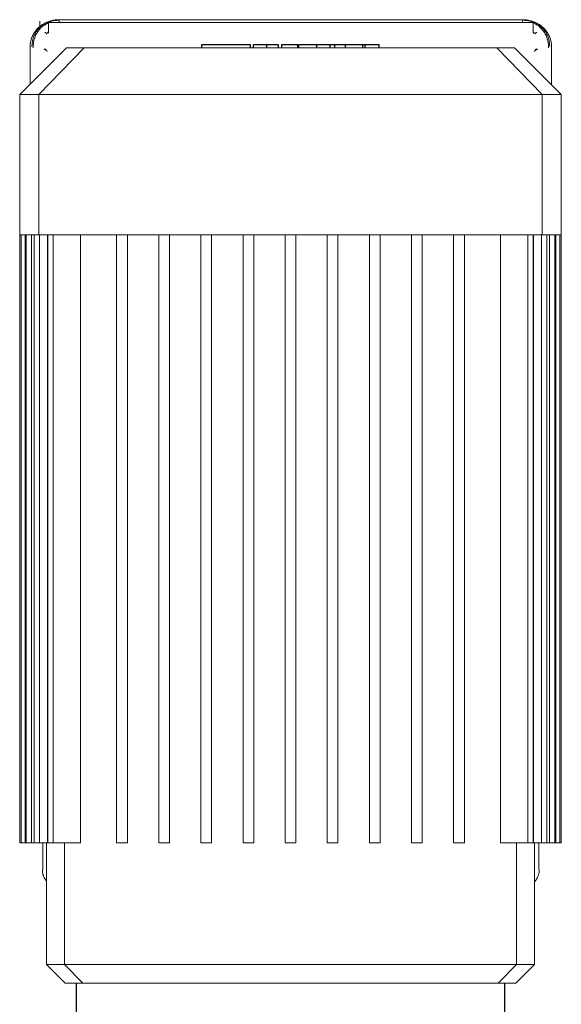
# Model space of a CAD drawing. Units: millimetres. Extents: x -1719 to 3370, y 1786 to 7486.
# Drawn here: x 649 to 851, y 2680 to 3049 of the extents above; entities that cross this region are included whole.
import ezdxf

# ---------------------------------------------------------------- set-up
doc = ezdxf.new("R2010")
doc.units = ezdxf.units.MM
doc.layers.add('Make2D$Visible$Curves$0', color=7, linetype='Continuous', lineweight=0, true_color=0xe6e6e6)
doc.layers.add('Make2D$Visible$Curves$1', color=7, linetype='Continuous', true_color=0x000000)
doc.layers.add('Make2D$Visible$Curves$2', color=7, linetype='Continuous', true_color=0x000000)

msp = doc.modelspace()

# ---------------------------------------------------------------- linework, layer by layer
at = {"layer": 'Make2D$Visible$Curves$0'}
for points in [[(661.4, 3048.22), (661.06, 3048.17), (660.72, 3048.11), (660.38, 3048.04), (660.05, 3047.96), (659.72, 3047.87), (659.39, 3047.76), (659.06, 3047.64), (658.74, 3047.52), (658.43, 3047.38), (658.12, 3047.23), (657.81, 3047.07), (657.51, 3046.9), (657.22, 3046.72), (656.93, 3046.53), (656.65, 3046.32), (656.37, 3046.11), (656.11, 3045.89), (655.85, 3045.67), (655.6, 3045.43), (655.36, 3045.18), (655.12, 3044.93), (654.9, 3044.67), (654.68, 3044.4), (654.48, 3044.12), (654.28, 3043.84), (654.09, 3043.54), (653.92, 3043.25), (653.75, 3042.95), (653.6, 3042.64), (653.45, 3042.32), (653.32, 3042.01), (653.2, 3041.68), (653.08, 3041.36), (652.98, 3041.03), (652.9, 3040.69), (652.82, 3040.36), (652.75, 3040.02), (652.7, 3039.68), (652.66, 3039.33), (652.63, 3038.99), (652.61, 3038.64), (652.6, 3038.3)], [(652.63, 3038.29), (652.63, 3038.63), (652.65, 3038.97), (652.68, 3039.31), (652.72, 3039.65), (652.77, 3039.98), (652.83, 3040.32), (652.91, 3040.65), (653, 3040.98), (653.09, 3041.31), (653.2, 3041.63), (653.32, 3041.95), (653.45, 3042.27), (653.59, 3042.58), (653.74, 3042.88), (653.91, 3043.18), (654.08, 3043.48), (654.26, 3043.77), (654.45, 3044.05), (654.65, 3044.32), (654.86, 3044.59), (655.08, 3044.85), (655.31, 3045.11), (655.55, 3045.35), (655.79, 3045.59), (656.05, 3045.82), (656.31, 3046.04), (656.57, 3046.25), (656.85, 3046.45), (657.13, 3046.64), (657.42, 3046.83), (657.71, 3047), (658.01, 3047.16), (658.32, 3047.31), (658.63, 3047.45), (658.94, 3047.59)], [(658.93, 3047.55), (658.62, 3047.39), (658.32, 3047.22), (658.02, 3047.04), (657.73, 3046.85), (657.44, 3046.65), (657.16, 3046.44), (656.89, 3046.22), (656.63, 3045.99), (656.37, 3045.75), (656.13, 3045.51), (655.89, 3045.25), (655.66, 3044.99), (655.44, 3044.72), (655.23, 3044.44), (655.03, 3044.15), (654.84, 3043.86), (654.67, 3043.56), (654.5, 3043.26), (654.34, 3042.95), (654.19, 3042.63), (654.06, 3042.31), (653.93, 3041.98), (653.82, 3041.65), (653.72, 3041.32), (653.63, 3040.98), (653.55, 3040.64), (653.48, 3040.3), (653.43, 3039.96), (653.38, 3039.61), (653.35, 3039.27), (653.34, 3038.92), (653.33, 3038.57)], [(656.25, 3048), (656.25, 3045)], [(657.56, 3046.24), (657.79, 3046.41), (658.02, 3046.57), (658.26, 3046.73), (658.5, 3046.87), (658.74, 3047.02)], [(658.31, 3046.6), (658.35, 3046.65), (658.39, 3046.7), (658.43, 3046.75), (658.46, 3046.78), (658.48, 3046.8), (658.52, 3046.84), (658.54, 3046.86), (658.56, 3046.88), (658.58, 3046.9), (658.61, 3046.92), (658.63, 3046.94), (658.65, 3046.95), (658.67, 3046.97), (658.7, 3046.99), (658.74, 3047.02)], [(658.63, 3047.55), (660.55, 3048.06)], [(659.5, 3047.55), (658.63, 3047.55)], [(658.74, 3047.02), (658.98, 3047.15)], [(658.94, 3047.59), (659.26, 3047.71), (659.58, 3047.82), (659.91, 3047.91), (660.24, 3048), (660.57, 3048.08), (660.91, 3048.14), (661.24, 3048.19), (661.58, 3048.23), (661.92, 3048.26), (662.26, 3048.28), (662.6, 3048.29)], [(658.94, 3047.59), (659.6, 3047.85)], [(658.98, 3047.15), (659.17, 3047.27), (659.36, 3047.38)], [(659.6, 3047.85), (659.33, 3047.74)], [(659.36, 3047.38), (659.37, 3047.39), (659.38, 3047.39), (659.38, 3047.39), (659.39, 3047.4), (659.39, 3047.4), (659.4, 3047.41), (659.4, 3047.41), (659.41, 3047.42), (659.41, 3047.42)], [(659.5, 3047.55), (659.41, 3047.42)], [(659.47, 3047.51), (840.78, 3047.51)], [(659.5, 3047.55), (659.49, 3043.87)], [(840.75, 3047.55), (659.5, 3047.55)], [(659.53, 3047.6), (659.53, 3047.6), (659.53, 3047.6), (659.53, 3047.6), (659.53, 3047.6), (659.53, 3047.6), (659.53, 3047.61), (659.54, 3047.61), (659.54, 3047.61), (659.54, 3047.61), (659.54, 3047.61), (659.54, 3047.61), (659.55, 3047.62), (659.55, 3047.62), (659.56, 3047.62), (659.56, 3047.63), (659.58, 3047.63), (659.62, 3047.66), (659.68, 3047.69), (659.75, 3047.73), (659.83, 3047.76), (659.91, 3047.8), (660.07, 3047.87), (660.25, 3047.94), (660.43, 3048.01), (660.62, 3048.08), (660.82, 3048.15), (661.01, 3048.21), (661.22, 3048.26), (661.45, 3048.32)], [(663.32, 3048.57), (662.98, 3048.56), (662.64, 3048.55), (662.3, 3048.52), (661.96, 3048.48), (661.62, 3048.42), (661.28, 3048.36), (660.95, 3048.28), (660.62, 3048.2), (660.29, 3048.1), (659.97, 3047.99), (659.65, 3047.87)], [(661.4, 3048.21), (661.42, 3048.27)], [(661.42, 3048.27), (661.42, 3048.27), (661.42, 3048.28), (661.42, 3048.28), (661.42, 3048.28), (661.43, 3048.29), (661.43, 3048.29), (661.43, 3048.29), (661.43, 3048.3), (661.43, 3048.3), (661.44, 3048.3), (661.44, 3048.31), (661.44, 3048.31), (661.44, 3048.31), (661.45, 3048.32), (661.45, 3048.32)], [(662.29, 3048.52), (662.5, 3048.57)], [(662.5, 3048.57), (663.32, 3048.57)], [(662.63, 3048.29), (663.33, 3048.57)], [(663.32, 3048.57), (663.33, 3048.57)], [(663.32, 3048.57), (663.38, 3048.51)], [(663.33, 3048.57), (836.92, 3048.57)], [(663.47, 3047.66), (663.45, 3048.03), (663.44, 3048.17), (663.43, 3048.29), (663.42, 3048.34), (663.41, 3048.39), (663.41, 3048.42), (663.41, 3048.44), (663.4, 3048.45), (663.4, 3048.46), (663.4, 3048.48), (663.39, 3048.48), (663.39, 3048.49), (663.39, 3048.49), (663.39, 3048.49), (663.39, 3048.5), (663.39, 3048.5), (663.39, 3048.5), (663.39, 3048.5), (663.39, 3048.5), (663.39, 3048.5), (663.39, 3048.5), (663.39, 3048.51), (663.38, 3048.51), (663.38, 3048.51), (663.38, 3048.51), (663.38, 3048.51), (663.38, 3048.51), (663.38, 3048.51), (663.38, 3048.51), (663.38, 3048.51), (663.38, 3048.51), (663.38, 3048.51), (663.38, 3048.51), (663.38, 3048.51), (663.38, 3048.51), (663.38, 3048.51), (663.38, 3048.51), (663.38, 3048.51)], [(836.81, 3048.19), (836.8, 3047.93), (836.78, 3047.66)], [(836.87, 3048.51), (836.87, 3048.51), (836.87, 3048.51), (836.87, 3048.51), (836.87, 3048.51), (836.87, 3048.51), (836.87, 3048.51), (836.87, 3048.51), (836.87, 3048.51), (836.87, 3048.51), (836.87, 3048.51), (836.87, 3048.51), (836.87, 3048.51), (836.87, 3048.51), (836.87, 3048.51), (836.87, 3048.51), (836.87, 3048.51), (836.87, 3048.51), (836.87, 3048.51), (836.86, 3048.51), (836.86, 3048.5), (836.86, 3048.5), (836.86, 3048.5), (836.86, 3048.5), (836.86, 3048.5), (836.86, 3048.5), (836.86, 3048.5), (836.86, 3048.49), (836.86, 3048.49), (836.86, 3048.49), (836.86, 3048.48), (836.85, 3048.48), (836.85, 3048.47), (836.85, 3048.46), (836.85, 3048.46), (836.84, 3048.44), (836.84, 3048.42), (836.83, 3048.38), (836.83, 3048.32), (836.81, 3048.19)], [(836.87, 3048.51), (836.93, 3048.57)], [(836.92, 3048.57), (836.93, 3048.57)], [(836.92, 3048.57), (837.62, 3048.29)], [(836.93, 3048.57), (837.75, 3048.57)], [(840.6, 3047.87), (840.28, 3047.99), (839.96, 3048.1), (839.63, 3048.2), (839.3, 3048.28), (838.97, 3048.36), (838.63, 3048.42), (838.29, 3048.48), (837.95, 3048.52), (837.61, 3048.55), (837.27, 3048.56), (836.93, 3048.57)], [(837.65, 3048.29), (837.99, 3048.28), (838.33, 3048.26), (838.67, 3048.23), (839.01, 3048.19), (839.34, 3048.14), (839.68, 3048.08), (840.01, 3048), (840.34, 3047.91), (840.67, 3047.82), (840.99, 3047.71), (841.31, 3047.59)], [(837.75, 3048.57), (837.96, 3048.52)], [(838.85, 3048.21), (838.84, 3048.24), (838.84, 3048.26), (838.83, 3048.26), (838.83, 3048.27), (838.83, 3048.28), (838.82, 3048.29), (838.82, 3048.29), (838.82, 3048.3), (838.82, 3048.3), (838.82, 3048.3), (838.82, 3048.3), (838.81, 3048.31), (838.81, 3048.31), (838.81, 3048.31), (838.81, 3048.31), (838.81, 3048.31), (838.81, 3048.31), (838.81, 3048.32), (838.81, 3048.32), (838.81, 3048.32), (838.81, 3048.32), (838.81, 3048.32), (838.81, 3048.32), (838.8, 3048.32), (838.8, 3048.32), (838.8, 3048.32), (838.8, 3048.32), (838.8, 3048.32)], [(838.8, 3048.32), (839.08, 3048.25), (839.36, 3048.17), (839.53, 3048.12), (839.68, 3048.06), (839.83, 3048.01), (839.98, 3047.95), (840.22, 3047.86), (840.33, 3047.81), (840.43, 3047.76), (840.52, 3047.72), (840.6, 3047.67), (840.64, 3047.66), (840.67, 3047.64), (840.68, 3047.63), (840.69, 3047.62), (840.7, 3047.62), (840.7, 3047.62), (840.71, 3047.61), (840.71, 3047.61), (840.71, 3047.61), (840.71, 3047.61), (840.71, 3047.61), (840.71, 3047.61), (840.72, 3047.61), (840.72, 3047.6), (840.72, 3047.6), (840.72, 3047.6), (840.72, 3047.6), (840.72, 3047.6), (840.72, 3047.6), (840.72, 3047.6)], [(847.65, 3038.3), (847.64, 3038.64), (847.62, 3038.99), (847.59, 3039.33), (847.55, 3039.68), (847.5, 3040.02), (847.43, 3040.36), (847.35, 3040.69), (847.27, 3041.03), (847.17, 3041.36), (847.05, 3041.68), (846.93, 3042), (846.8, 3042.32), (846.65, 3042.64), (846.5, 3042.94), (846.33, 3043.25), (846.16, 3043.54), (845.97, 3043.83), (845.77, 3044.12), (845.57, 3044.4), (845.35, 3044.66), (845.13, 3044.93), (844.89, 3045.18), (844.65, 3045.43), (844.4, 3045.66), (844.14, 3045.89), (843.88, 3046.11), (843.6, 3046.32), (843.32, 3046.52), (843.04, 3046.71), (842.74, 3046.9), (842.44, 3047.07), (842.14, 3047.23), (841.82, 3047.38), (841.51, 3047.51), (841.19, 3047.64), (840.86, 3047.76), (840.53, 3047.86), (840.2, 3047.96), (839.87, 3048.04), (839.53, 3048.11), (839.19, 3048.17), (838.85, 3048.22)], [(839.7, 3048.06), (841.62, 3047.55)], [(840.92, 3047.74), (840.65, 3047.85)], [(840.65, 3047.85), (841.31, 3047.59)], [(840.75, 3047.55), (840.72, 3047.6)], [(840.72, 3047.51), (840.74, 3045.02)], [(840.76, 3043.87), (840.75, 3047.55)], [(841.62, 3047.55), (840.75, 3047.55)], [(840.84, 3047.42), (840.75, 3047.55)], [(840.84, 3047.42), (840.84, 3047.42), (840.84, 3047.42), (840.84, 3047.42), (840.84, 3047.42), (840.84, 3047.42), (840.84, 3047.42), (840.84, 3047.42), (840.84, 3047.42), (840.84, 3047.41), (840.84, 3047.41), (840.84, 3047.41), (840.85, 3047.41), (840.85, 3047.41), (840.85, 3047.41), (840.86, 3047.4), (840.86, 3047.4), (840.87, 3047.39), (840.89, 3047.38), (840.95, 3047.34), (841.02, 3047.3)], [(841.02, 3047.3), (841.27, 3047.16), (841.49, 3047.02), (841.51, 3047.02)], [(841.31, 3047.59), (841.62, 3047.45), (841.93, 3047.31), (842.24, 3047.16), (842.54, 3047), (842.83, 3046.83), (843.12, 3046.64), (843.4, 3046.45), (843.68, 3046.25), (843.94, 3046.04), (844.2, 3045.82), (844.46, 3045.59), (844.7, 3045.35), (844.94, 3045.11), (845.17, 3044.85), (845.39, 3044.59), (845.6, 3044.32), (845.8, 3044.05), (845.99, 3043.77), (846.17, 3043.48), (846.34, 3043.18), (846.51, 3042.88), (846.66, 3042.58), (846.8, 3042.27), (846.93, 3041.95), (847.05, 3041.63), (847.16, 3041.31), (847.25, 3040.98), (847.34, 3040.65), (847.42, 3040.32), (847.48, 3039.98), (847.53, 3039.65), (847.57, 3039.31), (847.6, 3038.97), (847.62, 3038.63), (847.62, 3038.29)], [(846.92, 3038.57), (846.91, 3038.92), (846.9, 3039.27), (846.87, 3039.61), (846.82, 3039.96), (846.77, 3040.3), (846.7, 3040.64), (846.62, 3040.98), (846.53, 3041.32), (846.43, 3041.65), (846.32, 3041.98), (846.19, 3042.31), (846.06, 3042.63), (845.91, 3042.95), (845.75, 3043.26), (845.58, 3043.56), (845.41, 3043.86), (845.22, 3044.15), (845.02, 3044.44), (844.81, 3044.72), (844.59, 3044.99), (844.36, 3045.25), (844.12, 3045.51), (843.88, 3045.75), (843.62, 3045.99), (843.36, 3046.22), (843.09, 3046.44), (842.81, 3046.65), (842.52, 3046.85), (842.23, 3047.04), (841.93, 3047.22), (841.63, 3047.39), (841.32, 3047.55)], [(841.51, 3047.02), (841.77, 3046.86), (842.04, 3046.7), (842.3, 3046.52), (842.55, 3046.34)], [(841.51, 3047.02), (841.53, 3047), (841.56, 3046.98), (841.58, 3046.97), (841.61, 3046.95), (841.63, 3046.93), (841.65, 3046.91), (841.67, 3046.9), (841.69, 3046.88), (841.71, 3046.86), (841.73, 3046.84), (841.78, 3046.8), (841.82, 3046.75), (841.86, 3046.7), (841.9, 3046.65), (841.94, 3046.6)], [(654.36, 3041.77), (654.46, 3042.05), (654.57, 3042.33), (654.69, 3042.6), (654.82, 3042.87), (654.96, 3043.14), (655.1, 3043.4), (655.26, 3043.66)], [(655.26, 3043.66), (655.42, 3043.92), (655.59, 3044.17), (655.77, 3044.42), (655.95, 3044.66), (656.15, 3044.89), (656.35, 3045.12), (656.56, 3045.34)], [(656.56, 3045.34), (656.75, 3045.53), (656.95, 3045.72), (657.15, 3045.9), (657.35, 3046.07), (657.56, 3046.24)], [(658.19, 3043.82), (658.2, 3043.82), (658.21, 3043.82), (658.22, 3043.82), (658.23, 3043.82), (658.24, 3043.81), (658.26, 3043.81), (658.28, 3043.8), (658.3, 3043.79), (658.32, 3043.78), (658.35, 3043.77), (658.37, 3043.76), (658.39, 3043.75), (658.42, 3043.74), (658.44, 3043.72), (658.46, 3043.71), (658.48, 3043.7), (658.5, 3043.68), (658.52, 3043.67), (658.54, 3043.66), (658.56, 3043.64), (658.58, 3043.62), (658.6, 3043.61), (658.62, 3043.59), (658.63, 3043.57), (658.65, 3043.55), (658.67, 3043.54), (658.68, 3043.52), (658.7, 3043.5), (658.71, 3043.48), (658.73, 3043.46), (658.74, 3043.44), (658.75, 3043.43), (658.76, 3043.42), (658.76, 3043.41), (658.77, 3043.4), (658.77, 3043.39), (658.77, 3043.38), (658.78, 3043.37), (658.78, 3043.36), (658.79, 3043.36), (658.79, 3043.35), (658.79, 3043.34), (658.79, 3043.33), (658.8, 3043.32), (658.8, 3043.31), (658.8, 3043.31), (658.8, 3043.3), (658.81, 3043.29), (658.81, 3043.28), (658.81, 3043.27), (658.81, 3043.27), (658.81, 3043.26), (658.81, 3043.26), (658.81, 3043.25), (658.81, 3043.25), (658.81, 3043.24), (658.81, 3043.24), (658.81, 3043.24), (658.81, 3043.23), (658.81, 3043.23), (658.81, 3043.23), (658.81, 3043.22), (658.81, 3043.22), (658.81, 3043.22), (658.81, 3043.21), (658.81, 3043.21), (658.81, 3043.21), (658.8, 3043.21), (658.8, 3043.2), (658.8, 3043.2), (658.8, 3043.2), (658.8, 3043.2), (658.8, 3043.19), (658.8, 3043.19), (658.8, 3043.19), (658.8, 3043.18), (658.8, 3043.18), (658.79, 3043.18), (658.79, 3043.18), (658.79, 3043.18), (658.79, 3043.17), (658.79, 3043.17), (658.79, 3043.17), (658.79, 3043.17)], [(659.26, 3043.88), (659.26, 3043.86), (659.26, 3043.84), (659.26, 3043.83), (659.25, 3043.81), (659.25, 3043.79), (659.25, 3043.78), (659.24, 3043.76), (659.24, 3043.74), (659.24, 3043.73), (659.23, 3043.71), (659.22, 3043.7), (659.22, 3043.68), (659.21, 3043.66), (659.2, 3043.65), (659.2, 3043.63), (659.19, 3043.62), (659.18, 3043.61), (659.17, 3043.59), (659.16, 3043.58), (659.15, 3043.56), (659.14, 3043.55), (659.13, 3043.54)], [(659.36, 3043.52), (659.13, 3043.54)], [(659.26, 3043.88), (659.49, 3043.87)], [(659.49, 3043.87), (659.49, 3043.85), (659.49, 3043.84), (659.48, 3043.82), (659.48, 3043.8), (659.48, 3043.79), (659.48, 3043.77), (659.47, 3043.75), (659.47, 3043.74), (659.46, 3043.72), (659.46, 3043.7), (659.45, 3043.69), (659.45, 3043.67), (659.44, 3043.66), (659.43, 3043.64), (659.42, 3043.63), (659.41, 3043.61), (659.41, 3043.6), (659.4, 3043.58), (659.39, 3043.57), (659.38, 3043.56), (659.37, 3043.54), (659.35, 3043.53), (659.34, 3043.52)], [(840.76, 3043.87), (840.99, 3043.88)], [(840.91, 3043.52), (840.9, 3043.53), (840.89, 3043.54), (840.87, 3043.56), (840.86, 3043.57), (840.85, 3043.58), (840.84, 3043.6), (840.84, 3043.61), (840.83, 3043.63), (840.82, 3043.64), (840.81, 3043.66), (840.8, 3043.67), (840.8, 3043.69), (840.79, 3043.7), (840.79, 3043.72), (840.78, 3043.74), (840.78, 3043.75), (840.77, 3043.77), (840.77, 3043.79), (840.77, 3043.8), (840.77, 3043.82), (840.76, 3043.84), (840.76, 3043.85), (840.76, 3043.87)], [(841.12, 3043.54), (840.89, 3043.52)], [(840.99, 3043.88), (840.99, 3043.86), (840.99, 3043.84), (840.99, 3043.83), (841, 3043.81), (841, 3043.79), (841, 3043.78), (841.01, 3043.76), (841.01, 3043.74), (841.01, 3043.73), (841.02, 3043.71), (841.03, 3043.7), (841.03, 3043.68), (841.04, 3043.66), (841.05, 3043.65), (841.05, 3043.63), (841.06, 3043.62), (841.07, 3043.61), (841.08, 3043.59), (841.09, 3043.58), (841.1, 3043.56), (841.11, 3043.55), (841.12, 3043.54)], [(841.46, 3043.17), (841.46, 3043.17), (841.46, 3043.17), (841.46, 3043.17), (841.46, 3043.18), (841.46, 3043.18), (841.45, 3043.18), (841.45, 3043.18), (841.45, 3043.19), (841.45, 3043.19), (841.45, 3043.19), (841.45, 3043.19), (841.45, 3043.2), (841.45, 3043.2), (841.45, 3043.2), (841.45, 3043.21), (841.45, 3043.21), (841.44, 3043.21), (841.44, 3043.21), (841.44, 3043.22), (841.44, 3043.22), (841.44, 3043.22), (841.44, 3043.23), (841.44, 3043.23), (841.44, 3043.23), (841.44, 3043.24), (841.44, 3043.24), (841.44, 3043.25), (841.44, 3043.25), (841.44, 3043.25), (841.44, 3043.26), (841.44, 3043.26), (841.44, 3043.26), (841.44, 3043.27), (841.44, 3043.27), (841.44, 3043.28), (841.44, 3043.28), (841.44, 3043.29), (841.45, 3043.3), (841.45, 3043.31), (841.45, 3043.32), (841.45, 3043.33), (841.46, 3043.33), (841.46, 3043.34), (841.46, 3043.35), (841.47, 3043.36), (841.47, 3043.37), (841.47, 3043.38), (841.48, 3043.38), (841.48, 3043.39), (841.49, 3043.4), (841.49, 3043.41), (841.5, 3043.42), (841.51, 3043.44), (841.52, 3043.46), (841.53, 3043.47), (841.55, 3043.49), (841.56, 3043.51), (841.58, 3043.53), (841.59, 3043.55), (841.61, 3043.57), (841.63, 3043.58), (841.65, 3043.6), (841.67, 3043.62), (841.69, 3043.64), (841.71, 3043.65), (841.73, 3043.67), (841.75, 3043.68), (841.77, 3043.69), (841.79, 3043.71), (841.81, 3043.72), (841.83, 3043.73), (841.85, 3043.75), (841.87, 3043.76), (841.89, 3043.77), (841.91, 3043.78), (841.93, 3043.79), (841.95, 3043.79), (841.97, 3043.8), (841.99, 3043.81), (842.01, 3043.81), (842.03, 3043.82), (842.04, 3043.82), (842.05, 3043.82), (842.06, 3043.82)], [(842.55, 3046.34), (842.8, 3046.15), (843.04, 3045.95), (843.28, 3045.74), (843.51, 3045.52), (843.73, 3045.3), (843.95, 3045.06), (844.16, 3044.82)], [(844.16, 3044.82), (844.37, 3044.56), (844.57, 3044.29), (844.76, 3044.02), (844.95, 3043.74), (845.12, 3043.45), (845.28, 3043.16), (845.44, 3042.86), (845.58, 3042.56), (845.71, 3042.25)], [(653.79, 3038.1), (653.79, 3038.46), (653.8, 3038.83), (653.82, 3039.19), (653.85, 3039.55), (653.9, 3039.9)], [(653.9, 3039.9), (653.95, 3040.22), (654.01, 3040.53), (654.08, 3040.85), (654.16, 3041.16), (654.26, 3041.46), (654.36, 3041.77)], [(845.71, 3042.25), (845.83, 3041.95), (845.93, 3041.66), (846.03, 3041.36), (846.11, 3041.05)], [(846.11, 3041.05), (846.19, 3040.73), (846.26, 3040.41), (846.32, 3040.08), (846.37, 3039.76), (846.41, 3039.43), (846.44, 3039.1), (846.45, 3038.77), (846.46, 3038.43), (846.46, 3038.1)], [(652.6, 3038.3), (652.63, 3038.26)], [(652.63, 3038.29), (652.63, 3024.42)], [(657.94, 3037.48), (657.95, 3037.49), (657.96, 3037.5), (657.97, 3037.5), (657.98, 3037.51), (658, 3037.51), (658.01, 3037.52), (658.02, 3037.52), (658.03, 3037.53), (658.04, 3037.53), (658.06, 3037.54), (658.07, 3037.54), (658.08, 3037.55), (658.09, 3037.55), (658.11, 3037.55), (658.12, 3037.56), (658.13, 3037.56), (658.14, 3037.56), (658.16, 3037.56), (658.17, 3037.56), (658.18, 3037.57), (658.19, 3037.57), (658.21, 3037.57), (658.22, 3037.57), (658.23, 3037.57), (658.24, 3037.57), (658.25, 3037.57), (658.27, 3037.57), (658.28, 3037.57), (658.29, 3037.57), (658.3, 3037.56), (658.31, 3037.56), (658.33, 3037.56)], [(658.05, 3037.45), (657.99, 3037.47), (657.94, 3037.48)], [(658.12, 3037.42), (658.05, 3037.45)], [(658.41, 3037.28), (658.34, 3037.32), (658.27, 3037.35), (658.19, 3037.39), (658.12, 3037.42)], [(658.33, 3037.56), (658.34, 3037.56), (658.35, 3037.56), (658.36, 3037.55), (658.37, 3037.55), (658.38, 3037.54), (658.39, 3037.54), (658.4, 3037.54), (658.42, 3037.53), (658.43, 3037.53), (658.44, 3037.52), (658.45, 3037.51), (658.46, 3037.51), (658.47, 3037.5), (658.48, 3037.49), (658.49, 3037.49), (658.49, 3037.48), (658.5, 3037.47), (658.51, 3037.46), (658.52, 3037.45), (658.53, 3037.45), (658.54, 3037.44), (658.54, 3037.43)], [(658.6, 3037.15), (658.54, 3037.2), (658.47, 3037.24), (658.41, 3037.28)], [(658.72, 3037.06), (658.68, 3037.09), (658.65, 3037.12), (658.6, 3037.15)], [(658.79, 3037), (658.77, 3037.02), (658.75, 3037.04), (658.72, 3037.06)], [(658.86, 3036.92), (658.84, 3036.95), (658.82, 3036.97), (658.79, 3037)], [(658.91, 3036.86), (658.9, 3036.87), (658.89, 3036.89), (658.87, 3036.91), (658.86, 3036.92)], [(658.95, 3036.78), (658.95, 3036.79), (658.94, 3036.81), (658.93, 3036.82), (658.93, 3036.83), (658.92, 3036.84), (658.91, 3036.86)], [(658.97, 3036.7), (658.97, 3036.71), (658.97, 3036.72), (658.97, 3036.73), (658.97, 3036.74), (658.96, 3036.74), (658.96, 3036.75), (658.96, 3036.76), (658.96, 3036.77), (658.95, 3036.78)], [(841.4, 3037.03), (841.39, 3037.01), (841.38, 3037), (841.37, 3036.99), (841.36, 3036.97), (841.35, 3036.96), (841.34, 3036.94), (841.33, 3036.93), (841.33, 3036.91), (841.32, 3036.9), (841.31, 3036.88), (841.31, 3036.87), (841.3, 3036.85), (841.3, 3036.83), (841.29, 3036.82), (841.29, 3036.8), (841.29, 3036.78), (841.28, 3036.77), (841.28, 3036.75), (841.28, 3036.73), (841.28, 3036.72), (841.28, 3036.7)], [(841.31, 3036.81), (841.31, 3036.8), (841.3, 3036.8), (841.3, 3036.79), (841.3, 3036.78), (841.29, 3036.77), (841.29, 3036.76), (841.29, 3036.75), (841.28, 3036.74), (841.28, 3036.73)], [(841.28, 3036.73), (841.28, 3036.7)], [(841.36, 3036.89), (841.35, 3036.87), (841.34, 3036.85), (841.32, 3036.83), (841.31, 3036.81)], [(841.42, 3036.96), (841.4, 3036.94), (841.38, 3036.91), (841.36, 3036.89)], [(841.4, 3037.03), (841.4, 3037.03), (841.41, 3037.04), (841.43, 3037.05), (841.44, 3037.07), (841.47, 3037.1), (841.5, 3037.14), (841.53, 3037.18), (841.6, 3037.27)], [(841.49, 3037.03), (841.47, 3037.01), (841.44, 3036.98), (841.42, 3036.96)], [(841.6, 3037.12), (841.56, 3037.09), (841.53, 3037.06), (841.49, 3037.03)], [(841.6, 3037.27), (841.65, 3037.35), (841.71, 3037.43)], [(841.71, 3037.2), (841.65, 3037.16), (841.6, 3037.12)], [(841.71, 3037.43), (841.71, 3037.43), (841.71, 3037.44), (841.72, 3037.44), (841.72, 3037.44), (841.72, 3037.45), (841.73, 3037.45), (841.73, 3037.46), (841.73, 3037.46), (841.74, 3037.47), (841.75, 3037.48), (841.76, 3037.48), (841.77, 3037.49), (841.78, 3037.5), (841.79, 3037.5), (841.8, 3037.51), (841.81, 3037.52), (841.82, 3037.52), (841.83, 3037.53), (841.84, 3037.53), (841.85, 3037.54), (841.86, 3037.54), (841.87, 3037.54), (841.88, 3037.55), (841.89, 3037.55), (841.9, 3037.56), (841.91, 3037.56), (841.93, 3037.56), (841.94, 3037.56), (841.95, 3037.57), (841.96, 3037.57), (841.97, 3037.57), (841.99, 3037.57), (842, 3037.57), (842.01, 3037.57), (842.03, 3037.57), (842.04, 3037.57)], [(841.94, 3037.33), (841.88, 3037.3), (841.82, 3037.27), (841.76, 3037.23), (841.71, 3037.2)], [(842.02, 3037.37), (841.94, 3037.33)], [(842.31, 3037.48), (842.26, 3037.47), (842.21, 3037.45), (842.16, 3037.43), (842.11, 3037.41), (842.07, 3037.39), (842.02, 3037.37)], [(842.04, 3037.57), (842.06, 3037.57), (842.08, 3037.57), (842.1, 3037.56), (842.11, 3037.56), (842.13, 3037.56), (842.15, 3037.55), (842.17, 3037.55), (842.19, 3037.54), (842.21, 3037.53), (842.23, 3037.53), (842.24, 3037.52), (842.26, 3037.51), (842.28, 3037.5), (842.3, 3037.49), (842.31, 3037.48)], [(847.62, 3038.26), (847.65, 3038.3)], [(847.62, 3024.17), (847.62, 3038.29)], [(657.36, 2740.54), (657.36, 2730.47)], [(842.89, 2730.47), (842.89, 2740.54)], [(657.36, 2730.47), (657.23, 2730.47)], [(657.3, 2729.54), (657.27, 2729.72), (657.25, 2729.91), (657.24, 2730.1), (657.23, 2730.28), (657.23, 2730.47)], [(842.89, 2730.47), (843.02, 2730.47)], [(843.02, 2730.13), (843.01, 2729.99), (842.99, 2729.85)], [(843.02, 2730.47), (843.02, 2730.3), (843.02, 2730.13)], [(657.33, 2729.34), (657.3, 2729.54)], [(657.45, 2728.79), (657.4, 2728.97), (657.36, 2729.15), (657.33, 2729.34)], [(657.51, 2728.57), (657.48, 2728.66), (657.45, 2728.79)], [(657.61, 2728.24), (657.56, 2728.4), (657.51, 2728.57)], [(657.87, 2727.62), (657.78, 2727.83), (657.69, 2728.04), (657.61, 2728.24)], [(658.37, 2726.76), (658.26, 2726.93), (658.15, 2727.1), (658.05, 2727.27), (657.96, 2727.45), (657.87, 2727.62)], [(658.71, 2726.31), (658.59, 2726.46), (658.48, 2726.61), (658.37, 2726.76)], [(841.88, 2726.76), (841.77, 2726.6), (841.66, 2726.45), (841.54, 2726.31)], [(842.38, 2727.62), (842.29, 2727.45), (842.2, 2727.27), (842.1, 2727.1), (842, 2726.93), (841.88, 2726.76)], [(841.88, 2726.76), (841.88, 2726.76)], [(842.64, 2728.24), (842.56, 2728.04), (842.47, 2727.83), (842.38, 2727.62)], [(842.74, 2728.57), (842.69, 2728.41), (842.64, 2728.24)], [(842.8, 2728.79), (842.74, 2728.57)], [(842.92, 2729.34), (842.89, 2729.15), (842.85, 2728.97), (842.8, 2728.79)], [(842.95, 2729.54), (842.92, 2729.34)], [(842.99, 2729.85), (842.98, 2729.7), (842.95, 2729.54)], [(658.75, 2726.27), (658.71, 2726.31)], [(841.26, 2726), (841.25, 2726)], [(841.54, 2726.31), (841.45, 2726.21), (841.35, 2726.1), (841.26, 2726)]]:
    msp.add_lwpolyline(points, dxfattribs=at)
at = {"layer": 'Make2D$Visible$Curves$0', "color": 126, "true_color": 0x008060}
for points in [[(648.75, 3020.54), (666.25, 3038.04)], [(655.88, 3020.54), (672.79, 3038.04)], [(672.79, 3038.04), (666.25, 3038.04)], [(700.22, 3038.04), (672.79, 3038.04)], [(799.78, 3038.04), (700.22, 3038.04)], [(799.78, 3038.04), (827.21, 3038.04)], [(833.75, 3038.04), (827.21, 3038.04)], [(827.21, 3038.04), (844.12, 3020.54)], [(833.75, 3038.04), (851.25, 3020.54)], [(648.75, 2968.04), (648.75, 3020.54)], [(648.75, 3020.54), (655.88, 3020.54)], [(655.88, 3020.54), (655.88, 2968.04)], [(655.88, 3020.54), (695.7, 3020.54)], [(695.7, 3020.54), (804.3, 3020.54)], [(804.3, 3020.54), (844.12, 3020.54)], [(844.12, 3020.54), (851.25, 3020.54)], [(844.12, 3020.54), (844.12, 2968.04)], [(851.25, 3020.54), (851.25, 2968.04)], [(648.75, 2740.54), (648.75, 2968.04)], [(648.75, 2968.04), (649.35, 2968.04)], [(649.35, 2740.54), (649.35, 2968.04)], [(649.35, 2968.04), (651.17, 2968.04)], [(650.75, 2740.54), (650.75, 2968.04)], [(651.15, 2740.54), (651.15, 2968.04)], [(651.17, 2968.04), (654.23, 2968.04)], [(653.15, 2968.04), (653.15, 2740.54)], [(654.18, 2740.54), (654.18, 2968.04)], [(654.23, 2968.04), (655.88, 2968.04)], [(655.88, 2968.04), (659.39, 2968.04)], [(656.18, 2968.04), (656.18, 2740.54)], [(659.2, 2740.54), (659.2, 2968.04)], [(659.22, 2740.54), (659.22, 2968.04)], [(659.39, 2968.04), (686.14, 2968.04)], [(661.2, 2968.04), (661.2, 2740.54)], [(671.46, 2968.04), (671.46, 2740.54)], [(685, 2740.54), (685, 2968.04)], [(686.14, 2968.04), (695.7, 2968.04)], [(689, 2968.04), (689, 2740.54)], [(695.7, 2968.04), (702.3, 2968.04)], [(700.75, 2740.54), (700.75, 2968.04)], [(702.3, 2968.04), (718.2, 2968.04)], [(704.75, 2968.04), (704.75, 2740.54)], [(716.5, 2740.54), (716.5, 2968.04)], [(718.2, 2968.04), (734.1, 2968.04)], [(720.5, 2968.04), (720.5, 2740.54)], [(732.25, 2740.54), (732.25, 2968.04)], [(734.1, 2968.04), (750, 2968.04)], [(736.25, 2968.04), (736.25, 2740.54)], [(748, 2968.04), (748, 2740.54)], [(750, 2968.04), (765.9, 2968.04)], [(752, 2740.54), (752, 2968.04)], [(763.75, 2968.04), (763.75, 2740.54)], [(765.9, 2968.04), (781.8, 2968.04)], [(767.75, 2740.54), (767.75, 2968.04)], [(779.5, 2968.04), (779.5, 2740.54)], [(781.8, 2968.04), (797.7, 2968.04)], [(783.5, 2740.54), (783.5, 2968.04)], [(795.25, 2968.04), (795.25, 2740.54)], [(797.7, 2968.04), (804.3, 2968.04)], [(799.25, 2740.54), (799.25, 2968.04)], [(804.3, 2968.04), (813.86, 2968.04)], [(811, 2968.04), (811, 2740.54)], [(813.86, 2968.04), (840.61, 2968.04)], [(815, 2740.54), (815, 2968.04)], [(828.54, 2740.54), (828.54, 2968.04)], [(838.8, 2968.04), (838.8, 2740.54)], [(840.61, 2968.04), (844.12, 2968.04)], [(840.78, 2968.04), (840.78, 2740.54)], [(840.8, 2968.04), (840.8, 2740.54)], [(843.82, 2968.04), (843.82, 2740.54)], [(844.12, 2968.04), (845.77, 2968.04)], [(845.77, 2968.04), (848.83, 2968.04)], [(845.82, 2968.04), (845.82, 2740.54)], [(846.85, 2968.04), (846.85, 2740.54)], [(848.83, 2968.04), (850.65, 2968.04)], [(848.85, 2968.04), (848.85, 2740.54)], [(849.25, 2968.04), (849.25, 2740.54)], [(850.65, 2968.04), (850.65, 2740.54)], [(850.65, 2968.04), (851.25, 2968.04)], [(851.25, 2968.04), (851.25, 2740.54)], [(648.75, 2740.54), (649.35, 2740.54)], [(649.35, 2740.54), (651.15, 2740.54)], [(651.15, 2740.54), (653.15, 2740.54)], [(654.18, 2740.54), (653.15, 2740.54)], [(654.18, 2740.54), (656.18, 2740.54)], [(659.2, 2740.54), (656.18, 2740.54)], [(658.75, 2695.04), (658.75, 2740.54)], [(659.2, 2740.54), (661.2, 2740.54)], [(671.46, 2740.54), (661.2, 2740.54)], [(665.54, 2695.04), (665.54, 2740.54)], [(685, 2740.54), (689, 2740.54)], [(700.75, 2740.54), (704.75, 2740.54)], [(716.5, 2740.54), (720.5, 2740.54)], [(732.25, 2740.54), (736.25, 2740.54)], [(748, 2740.54), (752, 2740.54)], [(763.75, 2740.54), (767.75, 2740.54)], [(779.5, 2740.54), (783.5, 2740.54)], [(795.25, 2740.54), (799.25, 2740.54)], [(811, 2740.54), (815, 2740.54)], [(828.54, 2740.54), (838.8, 2740.54)], [(834.46, 2695.04), (834.46, 2740.54)], [(838.8, 2740.54), (840.8, 2740.54)], [(840.8, 2740.54), (843.82, 2740.54)], [(841.25, 2740.54), (841.25, 2695.04)], [(843.82, 2740.54), (845.82, 2740.54)], [(845.82, 2740.54), (846.85, 2740.54)], [(846.85, 2740.54), (848.85, 2740.54)], [(848.85, 2740.54), (850.65, 2740.54)], [(850.65, 2740.54), (851.25, 2740.54)], [(665.54, 2695.04), (658.75, 2695.04)], [(665.75, 2688.04), (658.75, 2695.04)], [(672.31, 2688.04), (665.54, 2695.04)], [(698.28, 2695.04), (665.54, 2695.04)], [(801.72, 2695.04), (698.28, 2695.04)], [(834.46, 2695.04), (801.72, 2695.04)], [(834.46, 2695.04), (827.69, 2688.04)], [(841.25, 2695.04), (834.25, 2688.04)], [(841.25, 2695.04), (834.46, 2695.04)], [(665.75, 2688.04), (672.31, 2688.04)], [(672.31, 2688.04), (700.09, 2688.04)], [(700.09, 2688.04), (799.91, 2688.04)], [(799.91, 2688.04), (827.69, 2688.04)], [(827.69, 2688.04), (834.25, 2688.04)]]:
    msp.add_lwpolyline(points, dxfattribs=at)
at = {"layer": 'Make2D$Visible$Curves$1', "color": 251, "true_color": 0x545454}
for points in [[(670, 2663.04), (670, 2688.04)], [(830, 2688.04), (830, 2663.04)]]:
    msp.add_lwpolyline(points, dxfattribs=at)
at = {"layer": 'Make2D$Visible$Curves$2', "color": 7, "true_color": 0xffffff}
for points in [[(716.87, 3039.24), (718.1, 3039.24)], [(716.87, 3038.04), (716.87, 3039.24)], [(718.1, 3039.24), (723.91, 3039.24)], [(723.91, 3039.24), (730.65, 3039.24)], [(730.65, 3039.24), (734.46, 3039.24)], [(734.46, 3039.24), (734.93, 3039.24)], [(734.93, 3039.24), (734.93, 3038.04)], [(736.13, 3039.24), (741.18, 3039.24)], [(736.13, 3038.04), (736.13, 3039.24)], [(741.18, 3039.24), (745.43, 3039.24)], [(741.18, 3038.04), (741.18, 3039.24)], [(745.43, 3039.24), (745.43, 3038.04)], [(746.59, 3039.24), (746.59, 3038.04)], [(746.59, 3039.24), (749.66, 3039.24)], [(749.66, 3039.24), (752.72, 3039.24)], [(752.72, 3038.04), (752.72, 3039.24)], [(753.1, 3039.24), (759.8, 3039.24)], [(753.1, 3038.04), (753.1, 3039.24)], [(759.8, 3039.24), (764.86, 3039.24)], [(759.8, 3038.04), (759.8, 3039.24)], [(764.86, 3039.24), (766.58, 3039.24)], [(764.86, 3038.04), (764.86, 3039.24)], [(766.58, 3039.24), (770.53, 3039.24)], [(766.58, 3038.04), (766.58, 3039.24)], [(770.53, 3039.24), (777.08, 3039.24)], [(770.53, 3038.04), (770.53, 3039.24)], [(777.08, 3039.24), (777.91, 3039.24)], [(777.08, 3038.04), (777.08, 3039.24)], [(777.91, 3039.24), (783.12, 3039.24)], [(777.91, 3038.04), (777.91, 3039.24)], [(783.12, 3038.04), (783.12, 3039.24)]]:
    msp.add_lwpolyline(points, dxfattribs=at)

doc.saveas('drawing.dxf')
